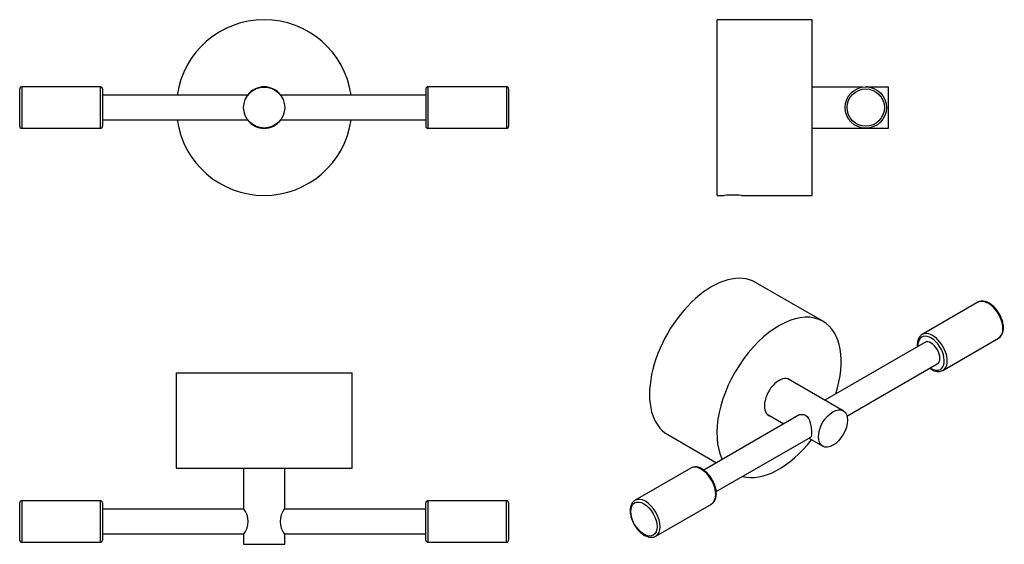
# Model space of a CAD drawing. Units: inches. Extents: x -267 to -30, y 74 to 200.
import ezdxf

# ---------------------------------------------------------------- set-up
doc = ezdxf.new("R2010")
doc.units = ezdxf.units.IN
for name, color, linetype in [('013010', 7, 'Continuous'), ('013012', 7, 'Continuous'), ('013022', 7, 'Continuous'), ('016069', 7, 'Continuous'), ('Default', 7, 'Continuous')]:
    doc.layers.add(name, color=color, linetype=linetype)

# ---------------------------------------------------------------- blocks, each defined once
blk = doc.blocks.new('SE2')
at = {"layer": '013010', "color": 7, "linetype": 'Continuous', "ltscale": 25.4}
for p, q in [((-211.8, 182.66), (-211.8, 182.73)), ((-211.77, 182.76), (-211.7, 182.76)), ((-204.8, 182.76), (-204.73, 182.76)), ((-204.7, 182.73), (-204.7, 182.66)), ((-211.8, 175.69), (-211.8, 175.76)), ((-211.7, 175.66), (-211.77, 175.66)), ((-204.73, 175.66), (-204.8, 175.66)), ((-204.7, 175.76), (-204.7, 175.69))]:
    blk.add_line(p, q, dxfattribs=at)
for radius, start, end in [(21.2, 8.1352, 171.8648), (5, 36.8699, 143.1301), (21.2, 188.1352, 351.8648), (5, 216.8699, 323.1301)]:
    blk.add_arc((-208.25, 179.21), radius, start, end, dxfattribs=at)
at = {"layer": '013012', "color": 7, "linetype": 'Continuous', "ltscale": 25.4}
for p, q in [((-212.19, 182.21), (-247.25, 182.21)), ((-169.25, 182.21), (-204.32, 182.21)), ((-247.25, 176.21), (-212.19, 176.21)), ((-204.32, 176.21), (-169.25, 176.21))]:
    blk.add_line(p, q, dxfattribs=at)
at = {"layer": '013022', "color": 7, "linetype": 'Continuous', "ltscale": 25.4}
blk.add_circle((-208.25, 179.21), 4.95, dxfattribs=at)
at = {"layer": '016069', "color": 7, "linetype": 'Continuous', "ltscale": 25.4}
for p, q in [((-267.25, 174.71), (-267.25, 183.71)), ((-266.75, 184.21), (-266.75, 174.21)), ((-247.75, 184.21), (-266.75, 184.21)), ((-247.75, 174.21), (-247.75, 184.21)), ((-247.25, 183.71), (-247.25, 174.71)), ((-169.25, 183.71), (-169.25, 174.71)), ((-168.75, 184.21), (-168.75, 174.21)), ((-149.75, 184.21), (-168.75, 184.21)), ((-149.75, 184.21), (-149.75, 174.21)), ((-149.25, 183.71), (-149.25, 174.71)), ((-266.75, 174.21), (-247.75, 174.21)), ((-168.75, 174.21), (-149.75, 174.21))]:
    blk.add_line(p, q, dxfattribs=at)
for centre, start, end in [((-266.75, 183.71), 90, 180), ((-247.75, 183.71), 0, 90), ((-168.75, 183.71), 90, 180), ((-149.75, 183.71), 0, 90), ((-266.75, 174.71), 180, 270), ((-247.75, 174.71), 270, 360), ((-168.75, 174.71), 180, 270), ((-149.75, 174.71), 270, 360)]:
    blk.add_arc(centre, 0.5, start, end, dxfattribs=at)
blk = doc.blocks.new('SE3')
at = {"layer": '013010', "color": 7, "linetype": 'Continuous', "ltscale": 25.4}
for p, q in [((-98.96, 158.01), (-98.96, 200.41)), ((-75.96, 200.41), (-98.96, 200.41)), ((-75.96, 158.01), (-75.96, 200.41)), ((-98.96, 158.01), (-97.22, 158.01)), ((-93.09, 158.01), (-75.96, 158.01))]:
    blk.add_line(p, q, dxfattribs=at)
blk.add_arc((-95.16, 136.9), 21.2, 84.4058, 95.5942, dxfattribs=at)
at = {"layer": '013022', "color": 7, "linetype": 'Continuous', "ltscale": 25.4}
for p, q in [((-63.77, 184.16), (-75.96, 184.16)), ((-57.56, 184.16), (-62.36, 184.16)), ((-57.56, 174.26), (-57.56, 184.16)), ((-75.96, 174.26), (-63.77, 174.26)), ((-62.36, 174.26), (-57.56, 174.26))]:
    blk.add_line(p, q, dxfattribs=at)
at = {"layer": '016069', "color": 7, "linetype": 'Continuous', "ltscale": 25.4}
for radius in [5, 4.5]:
    blk.add_circle((-63.06, 179.21), radius, dxfattribs=at)
for start, end in [(81.8904, 90), (261.8904, 278.1096)]:
    blk.add_arc((-63.06, 179.21), 5, start, end, dxfattribs=at)
blk = doc.blocks.new('SE4')
at = {"layer": '013010', "color": 7, "linetype": 'Continuous', "ltscale": 25.4}
for p, q in [((-229.45, 115.24), (-187.05, 115.24)), ((-229.45, 115.24), (-229.45, 92.24)), ((-187.05, 92.24), (-187.05, 115.24)), ((-229.45, 92.24), (-187.05, 92.24))]:
    blk.add_line(p, q, dxfattribs=at)
at = {"layer": '013012', "color": 7, "linetype": 'Continuous', "ltscale": 25.4}
for p, q in [((-213.14, 82.34), (-247.25, 82.34)), ((-169.25, 82.34), (-203.37, 82.34)), ((-247.25, 76.34), (-213.14, 76.34)), ((-203.37, 76.34), (-169.25, 76.34))]:
    blk.add_line(p, q, dxfattribs=at)
at = {"layer": '013022', "color": 7, "linetype": 'Continuous', "ltscale": 25.4}
for p, q in [((-213.2, 92.24), (-213.2, 82.43)), ((-203.3, 82.43), (-203.3, 92.24)), ((-213.2, 76.24), (-213.2, 73.84)), ((-203.3, 73.84), (-203.3, 76.24)), ((-213.2, 73.84), (-203.3, 73.84))]:
    blk.add_line(p, q, dxfattribs=at)
for centre, start, end in [((-217.06, 79.34), 321.2166, 38.7834), ((-199.45, 79.34), 141.2166, 218.7834)]:
    blk.add_arc(centre, 4.95, start, end, dxfattribs=at)
at = {"layer": '016069', "color": 7, "linetype": 'Continuous', "ltscale": 25.4}
for p, q in [((-267.25, 74.84), (-267.25, 83.84)), ((-266.75, 84.34), (-266.75, 74.34)), ((-247.75, 84.34), (-266.75, 84.34)), ((-247.75, 74.34), (-247.75, 84.34)), ((-247.25, 83.84), (-247.25, 74.84)), ((-169.25, 74.84), (-169.25, 83.84)), ((-168.75, 84.34), (-168.75, 74.34)), ((-149.75, 84.34), (-168.75, 84.34)), ((-149.75, 74.34), (-149.75, 84.34)), ((-149.25, 83.84), (-149.25, 74.84)), ((-266.75, 74.34), (-247.75, 74.34)), ((-168.75, 74.34), (-149.75, 74.34))]:
    blk.add_line(p, q, dxfattribs=at)
for centre, start, end in [((-266.75, 83.84), 90, 180), ((-247.75, 83.84), 0, 90), ((-168.75, 83.84), 90, 180), ((-149.75, 83.84), 0, 90), ((-266.75, 74.84), 180, 270), ((-247.75, 74.84), 270, 360), ((-168.75, 74.84), 180, 270), ((-149.75, 74.84), 270, 360)]:
    blk.add_arc(centre, 0.5, start, end, dxfattribs=at)
blk = doc.blocks.new('SE5')
at = {"layer": '013010', "color": 7, "linetype": 'Continuous', "ltscale": 25.4}
for p, q in [((-73.4, 127.64), (-89.66, 137.03)), ((-110.86, 100.31), (-99.07, 93.51))]:
    blk.add_line(p, q, dxfattribs=at)
for centre, major_axis, start_param, end_param in [((-100.26, 118.67), (10.6, 18.36), 0, 3.141593), ((-84, 109.28), (10.6, 18.36), 0, 2.776858), ((-84, 109.28), (10.6, 18.36), 5.077124, 6.283185), ((-84, 109.28), (2.5, 4.33), 0, 3.283132), ((-84, 109.28), (2.5, 4.33), 6.141646, 6.283185), ((-84, 109.28), (10.6, 18.36), 3.297989, 4.476723)]:
    blk.add_ellipse(centre, major_axis=major_axis, ratio=0.57735, start_param=start_param, end_param=end_param, dxfattribs=at)
at = {"layer": '013012', "color": 7, "linetype": 'Continuous', "ltscale": 25.4}
for p, q in [((-48.8, 122.54), (-72.92, 108.61)), ((-67.6, 104.75), (-45.8, 117.34)), ((-78.95, 105.13), (-102.15, 91.73)), ((-99.15, 86.54), (-76.31, 99.72))]:
    blk.add_line(p, q, dxfattribs=at)
blk.add_ellipse((-47.3, 119.94), major_axis=(-1.5, 2.6), ratio=0.57735, start_param=3.141593, end_param=6.283185, dxfattribs=at)
at = {"layer": '013022', "color": 7, "linetype": 'Continuous', "ltscale": 25.4}
for p, q in [((-68.51, 106.06), (-81.87, 113.77)), ((-86.82, 105.2), (-82.82, 102.89)), ((-76.82, 99.43), (-73.46, 97.48))]:
    blk.add_line(p, q, dxfattribs=at)
blk.add_ellipse((-70.99, 101.77), major_axis=(2.47, 4.29), ratio=0.57735, dxfattribs=at)
for points, knots in [([(-80.08, 104.47), (-79.93, 104.64), (-79.76, 104.78), (-79.27, 105.06), (-78.94, 105.17), (-78.25, 105.21), (-77.9, 105.14), (-77.02, 104.64), (-76.67, 103.9), (-76.26, 102.31), (-76.18, 101.42), (-76.18, 100.73)], [0.584199, 0.584199, 0.584199, 0.584199, 0.625, 0.625, 0.6875, 0.6875, 0.75, 0.75, 0.875, 0.875, 1, 1, 1, 1]), ([(-76.18, 100.73), (-76.18, 100.04), (-76.26, 99.63), (-76.53, 99.48), (-76.6, 99.47), (-76.7, 99.49)], [0, 0, 0, 0, 0.125, 0.125, 0.1641914, 0.1641914, 0.1641914, 0.1641914])]:
    blk.add_open_spline(points, degree=3, knots=knots, dxfattribs=at)
at = {"layer": '016069', "color": 7, "linetype": 'Continuous', "ltscale": 25.4}
for p, q in [((-36.01, 132.23), (-49.44, 124.47)), ((-44.44, 115.81), (-31.01, 123.57)), ((-105.31, 92.22), (-118.74, 84.46)), ((-113.74, 75.8), (-100.31, 83.56))]:
    blk.add_line(p, q, dxfattribs=at)
for centre, radius, start, end in [((-32.33, 125.68), 2.48, 301.2903, 357.8092), ((-104.12, 89.77), 2.73, 54.9467, 114.9365)]:
    blk.add_arc(centre, radius, start, end, dxfattribs=at)
for centre, major_axis, start_param, end_param in [((-33.51, 127.9), (2.5, -4.33), 3.141593, 3.151262), ((-33.51, 127.9), (2.5, -4.33), 0, 3.141593), ((-47.3, 119.94), (2.25, -3.9), 0, 3.982661), ((-46.94, 120.14), (-2.5, 4.33), 3.133849, 6.283185), ((-46.94, 120.14), (-2.5, 4.33), 0, 0.000197), ((-33.51, 127.9), (2.5, -4.33), 6.273356, 6.283185), ((-47.3, 119.94), (2.25, -3.9), 5.442117, 6.283185), ((-102.81, 87.89), (-2.5, 4.33), 3.141593, 6.271677), ((-102.81, 87.89), (-2.5, 4.33), 6.271677, 6.283185), ((-116.24, 80.13), (2.5, -4.33), 0, 3.14118), ((-116.24, 80.13), (2.5, -4.33), 6.27808, 6.283185)]:
    blk.add_ellipse(centre, major_axis=major_axis, ratio=0.57735, start_param=start_param, end_param=end_param, dxfattribs=at)
blk.add_ellipse((-116.59, 79.93), major_axis=(-2.25, 3.9), ratio=0.57735, dxfattribs=at)
for points, knots in [([(-29.85, 125.58), (-29.84, 125.68), (-29.82, 125.91), (-29.83, 126.36), (-29.89, 126.89), (-30, 127.44), (-30.16, 127.99), (-30.37, 128.54), (-30.62, 129.08), (-30.91, 129.61), (-31.24, 130.11), (-31.6, 130.58), (-31.99, 131.01), (-32.4, 131.4), (-32.83, 131.74), (-33.27, 132.02), (-33.72, 132.25), (-34.17, 132.41), (-34.62, 132.5), (-35.05, 132.52), (-35.45, 132.46), (-35.79, 132.35), (-35.96, 132.25), (-36.03, 132.2)], [0, 0, 0, 0, 0.026829, 0.076801, 0.126799, 0.176738, 0.226568, 0.276296, 0.325949, 0.375567, 0.425194, 0.474864, 0.524622, 0.574513, 0.624579, 0.674848, 0.725306, 0.775833, 0.826112, 0.875704, 0.924169, 0.971351, 1, 1, 1, 1]), ([(-49.44, 124.46), (-49.5, 124.43), (-49.65, 124.35), (-49.89, 124.13), (-50.14, 123.84), (-50.34, 123.48), (-50.49, 123.08), (-50.59, 122.64), (-50.63, 122.16), (-50.63, 121.77), (-50.61, 121.55), (-50.6, 121.5)], [0, 0, 0, 0, 0.0169096, 0.0530197, 0.089188, 0.1259043, 0.1634553, 0.2018502, 0.2408742, 0.2802367, 0.290853, 0.290853, 0.290853, 0.290853]), ([(-47.6, 116.3), (-47.6, 116.29), (-47.45, 116.19), (-47.15, 116), (-46.7, 115.78), (-46.25, 115.62), (-45.8, 115.54), (-45.37, 115.53), (-44.97, 115.59), (-44.66, 115.69), (-44.52, 115.78), (-44.47, 115.81)], [0.7113014, 0.7113014, 0.7113014, 0.7113014, 0.712509, 0.7521891, 0.7920162, 0.8318826, 0.8715308, 0.9106069, 0.9487747, 0.9859337, 1, 1, 1, 1]), ([(-100.33, 83.55), (-100.32, 83.56), (-100.19, 83.61), (-99.97, 83.79), (-99.71, 84.06), (-99.49, 84.39), (-99.32, 84.77), (-99.2, 85.2), (-99.13, 85.67), (-99.12, 86.17), (-99.16, 86.69), (-99.25, 87.24), (-99.39, 87.79), (-99.59, 88.34), (-99.82, 88.89), (-100.1, 89.42), (-100.42, 89.93), (-100.77, 90.41), (-101.15, 90.86), (-101.55, 91.26), (-101.97, 91.62), (-102.32, 91.86), (-102.5, 91.97), (-102.56, 92)], [0.0041426, 0.0041426, 0.0041426, 0.0041426, 0.0099937, 0.0579794, 0.1058292, 0.1541507, 0.2034609, 0.2539295, 0.3053783, 0.3574384, 0.4097531, 0.4620493, 0.5142421, 0.5663213, 0.6183104, 0.6702478, 0.7221784, 0.7741426, 0.8261806, 0.8783418, 0.9306726, 0.9832082, 1, 1, 1, 1]), ([(-118.74, 84.46), (-118.85, 84.39), (-119.05, 84.26), (-119.32, 83.98), (-119.54, 83.66), (-119.71, 83.28), (-119.84, 82.86), (-119.91, 82.39), (-119.93, 81.89), (-119.9, 81.37), (-119.81, 80.83), (-119.67, 80.28), (-119.48, 79.72), (-119.24, 79.18), (-118.97, 78.65), (-118.65, 78.13), (-118.3, 77.65), (-117.93, 77.2), (-117.52, 76.79), (-117.1, 76.43), (-116.67, 76.12), (-116.22, 75.87), (-115.77, 75.68), (-115.32, 75.56), (-114.88, 75.51), (-114.47, 75.54), (-114.08, 75.63), (-113.87, 75.74), (-113.76, 75.8)], [0, 0, 0, 0, 0.03514, 0.071175, 0.107528, 0.144604, 0.182554, 0.221258, 0.260446, 0.299843, 0.339238, 0.378557, 0.41779, 0.456953, 0.496075, 0.535189, 0.574326, 0.613517, 0.652797, 0.692202, 0.731761, 0.771478, 0.811314, 0.851068, 0.890438, 0.929053, 0.966669, 1, 1, 1, 1])]:
    blk.add_open_spline(points, degree=3, knots=knots, dxfattribs=at)

msp = doc.modelspace()

# ---------------------------------------------------------------- block references
at = {"layer": 'Default'}
for name in ['SE2', 'SE3', 'SE5', 'SE4']:
    msp.add_blockref(name, (0, 0), dxfattribs=at)

doc.saveas('drawing.dxf')
